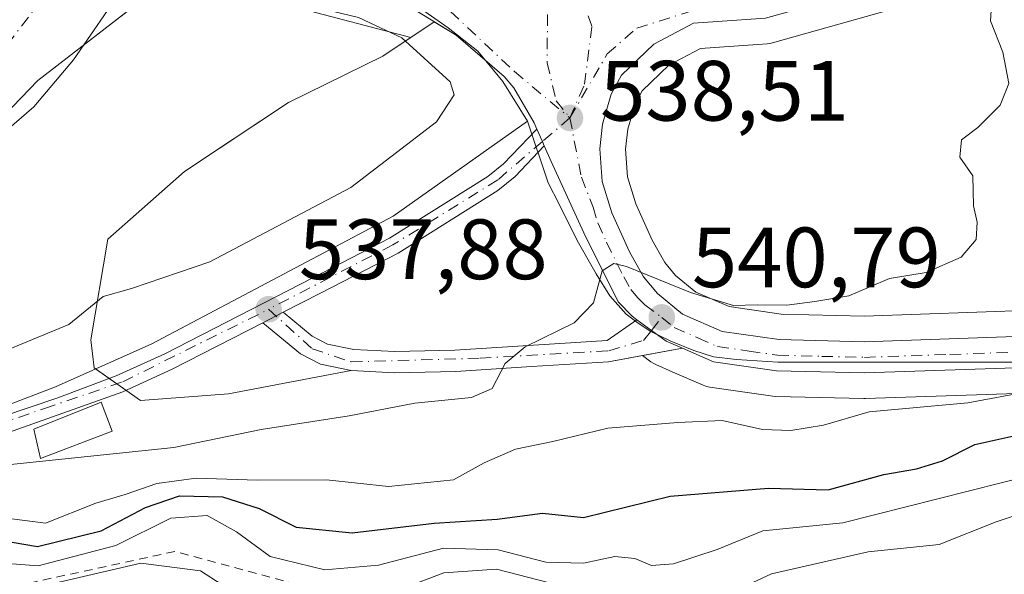
# Model space of a CAD drawing. Units: metres. Extents: x 648433 to 651896, y 4727712 to 4730100.
# Drawn here: x 649625 to 649740, y 4728712 to 4728777 of the extents above; entities that cross this region are included whole.
import ezdxf

# ---------------------------------------------------------------- set-up
doc = ezdxf.new("R2010")
doc.units = ezdxf.units.M
doc.header["$MEASUREMENT"] = 0
doc.linetypes.add('DGN Style 2', pattern=[1.6480167562047852, 0.988810053722871, -0.6592067024819142])
doc.linetypes.add('DGN Style 4', pattern=[2.6384748266838614, 1.318413404963828, -0.6592067024819142, 0.001648016756204785, -0.6592067024819142])
for name, color, linetype, lineweight in [('Arbolado forestal CxS', 92, 'Continuous', 0), ('Carretera de calzada única Cxs', 7, 'Continuous', 13), ('Carretera de calzada única eje', 7, 'DGN Style 4', 0), ('Corriente natural Cxs', 4, 'Continuous', 13), ('Corriente natural eje', 4, 'DGN Style 4', 0), ('Curva de nivel maestra', 30, 'Continuous', 30), ('Curva de nivel normal', 30, 'Continuous', 0), ('Edificación ligera Cxs', 1, 'Continuous', 0), ('Entidad de ámbito territorial', 7, 'Continuous', 0), ('Entidad de ámbito territorial CxS', 92, 'Continuous', 0), ('Escarpado lineal', 30, 'DGN Style 2', 0), ('Espacio natural protegido', 121, 'Continuous', 13), ('Espacio natural protegido CxS', 121, 'Continuous', 0), ('Núcleo urbano CxS', 7, 'Continuous', 0), ('Pista pavimentada Cxs', 135, 'Continuous', 0), ('Pista pavimentada eje', 135, 'DGN Style 4', 0), ('Punto de cota en terreno', 7, 'Continuous', 0), ('Rótulo de punto de cota en terreno', 7, 'Continuous', 0), ('Suelo desnudo CxS', 253, 'Continuous', 0), ('Área de descanso CxS', 135, 'Continuous', 0)]:
    doc.layers.add(name, color=color, linetype=linetype, lineweight=lineweight)
doc.styles.add('Style-Arial', font='txt')

# ---------------------------------------------------------------- blocks, each defined once
blk = doc.blocks.new('5PATER')
at = {"layer": 'Punto de cota en terreno', "linetype": 'Continuous', "lineweight": 0}
h = blk.add_hatch(color=51, dxfattribs=at)
edge = h.paths.add_edge_path()
edge.add_ellipse((0, 0), major_axis=(-0.1095731443231308, -0.1110710700762829), ratio=0.9994222409660322, start_angle=0, end_angle=360)

msp = doc.modelspace()

# ---------------------------------------------------------------- linework, layer by layer
at = {"layer": 'Arbolado forestal CxS', "color": 92, "linetype": 'Continuous', "lineweight": 0}
for points in [[(649641.5853000004, 4728781.3519, 529.8815999999933), (649626.6700999998, 4728769.780099999, 529.8122000000003), (649617.7301000003, 4728760.550100001, 529.7102000000014), (649610.9101, 4728756.0001, 529.436400000006), (649606.3000999996, 4728754.110099999, 529.3715999999986), (649598.0000999998, 4728751.9001, 529.5190000000002), (649587.8201000001, 4728750.380100001, 529.2621999999974), (649575.7500999998, 4728746.3101, 529.2375999999931), (649568.7401000002, 4728744.075099999, 529.4018999999971), (649564.1651, 4728743.505100001, 529.4689000000071), (649559.3619999997, 4728742.218, 529.5198999999993), (649545.8800999997, 4728741.200099999, 529.2780000000057), (649536.3400999998, 4728738.530099999, 529.5564000000013), (649524.8931, 4728736.146400001, 530.3738000000012), (649523.4700999996, 4728735.850099999, 530.6514000000025), (649518.6501000002, 4728735.3101, 531.3138000000035), (649509.3779999996, 4728735.8452, 530.337400000004), (649504.4401000004, 4728736.130100001, 529.8968000000023), (649499.5900999998, 4728736.9001, 529.1802000000025), (649496.0323000001, 4728737.901500001, 529.0265000000073), (649479.0745000001, 4728737.274300001, 529.429999999993), (649471.4544000003, 4728737.274300001, 529.501900000003), (649464.2577999998, 4728737.0626, 529.6744999999937), (649453.0394000001, 4728735.7926, 529.7712000000029)], [(649617.7301000003, 4728760.550100001, 529.7102000000014), (649626.6700999998, 4728769.780099999, 529.8122000000003), (649641.5853000004, 4728781.3519, 529.8815999999933)], [(649656.9681000002, 4728778.357100001, 534.9688000000025), (649670.3749000002, 4728774.8486, 535.4174000000058), (649667.0768999998, 4728772.6522, 534.3543000000063), (649656.0253999997, 4728767.203000001, 533.7936999999947), (649646.4219000004, 4728760.8354, 533.8147000000026), (649643.8546000002, 4728759.133199999, 533.7446000000054), (649634.8586999997, 4728751.195699999, 533.5344000000041), (649632.8743000004, 4728739.421700001, 535.4728000000032), (649633.2712000003, 4728736.114399999, 536.6582999999955), (649638.6952000001, 4728732.277899999, 538.0795999999973), (649649.0140000005, 4728733.071699999, 538.0492999999988), (649663.3901000004, 4728735.8201, 538.6165000000037), (649668.4600999998, 4728735.550100001, 538.857799999998), (649675.6401000004, 4728735.710100001, 539.1232000000019), (649684.5301000001, 4728736.270099999, 539.7666999999929), (649693.5401, 4728736.840100001, 540.4504000000015), (649697.5099, 4728737.564400001, 540.6551999999938), (649698.4952999996, 4728736.8413, 540.8270000000048), (649698.7701000003, 4728736.6621, 540.8730999999971), (649699.0729, 4728736.509299999, 540.9161000000023), (649701.0015000004, 4728735.6699, 541.1699999999983), (649704.6201, 4728734.090500001, 541.5586000000039), (649704.9974999997, 4728733.9551, 541.5840999999928), (649705.3897000002, 4728733.871099999, 541.6003999999957), (649712.7697000002, 4728732.801100001, 542.1790000000037), (649713.1275000004, 4728732.7709, 542.1785999999993), (649723.4474999999, 4728732.5209, 542.6437000000005), (649723.5201000003, 4728732.520099999, 542.648199999996), (649723.6233000001, 4728732.5219, 542.6540999999997), (649743.7005000003, 4728733.213099999, 544.6088000000018)], [(649656.9681000002, 4728778.357100001, 534.9688000000025), (649670.3749000002, 4728774.8486, 535.4174000000058), (649667.0768999998, 4728772.6522, 534.3543000000063), (649656.0253999997, 4728767.203000001, 533.7936999999947), (649646.4219000004, 4728760.8354, 533.8147000000026), (649643.8546000002, 4728759.133199999, 533.7446000000054), (649634.8586999997, 4728751.195699999, 533.5344000000041), (649632.8743000004, 4728739.421700001, 535.4728000000032), (649633.2712000003, 4728736.114399999, 536.6582999999955), (649638.6952000001, 4728732.277899999, 538.0795999999973), (649649.0140000005, 4728733.071699999, 538.0492999999988), (649663.3901000004, 4728735.8201, 538.6165000000037), (649668.4600999998, 4728735.550100001, 538.857799999998), (649675.6401000004, 4728735.710100001, 539.1232000000019), (649684.5301000001, 4728736.270099999, 539.7666999999929), (649693.5401, 4728736.840100001, 540.4504000000015), (649697.5099, 4728737.564400001, 540.6551999999938), (649698.4952999996, 4728736.8413, 540.8270000000048), (649698.7701000003, 4728736.6621, 540.8730999999971), (649699.0729, 4728736.509299999, 540.9161000000023), (649701.0015000004, 4728735.6699, 541.1699999999983), (649704.6201, 4728734.090500001, 541.5586000000039), (649704.9974999997, 4728733.9551, 541.5840999999928), (649705.3897000002, 4728733.871099999, 541.6003999999957), (649712.7697000002, 4728732.801100001, 542.1790000000037), (649713.1275000004, 4728732.7709, 542.1785999999993), (649723.4474999999, 4728732.5209, 542.6437000000005), (649723.5201000003, 4728732.520099999, 542.648199999996), (649723.6233000001, 4728732.5219, 542.6540999999997), (649743.7005000003, 4728733.213099999, 544.6088000000018)], [(649743.2795000002, 4728742.867500001, 542.4970999999932), (649723.4848999997, 4728742.191299999, 539.8708999999944), (649713.7625000002, 4728742.424900001, 539.8034999999945), (649707.6601, 4728743.311100001, 539.5758999999962), (649703.7801000001, 4728745.003900001, 539.2679000000062), (649701.3967000004, 4728746.9561, 538.9208999999975), (649700.1331000002, 4728748.4849, 538.8757000000041), (649698.6662999997, 4728751.091700001, 538.6913000000059), (649696.7232999997, 4728755.3419, 538.3941000000051), (649695.7669000003, 4728758.512700001, 538.2884000000049), (649695.5226999996, 4728761.746300001, 538.193499999994), (649695.7833000004, 4728764.0843, 538.0868000000046), (649696.6454999996, 4728767.076300001, 537.9429999999993), (649697.4603000004, 4728768.6033, 537.9002000000038), (649700.6074999999, 4728771.6095, 537.7848999999987), (649704.3271000005, 4728773.5613, 537.9312999999966), (649712.1294999998, 4728774.1075, 538.3260000000009), (649712.4411000004, 4728774.1457, 538.3372999999992), (649712.7339000005, 4728774.2127, 538.3485999999976), (649728.7339000005, 4728778.7227, 539.0648999999976)], [(649728.7339000005, 4728778.7227, 539.0648999999976), (649712.7339000005, 4728774.2127, 538.3485999999976), (649712.4411000004, 4728774.1457, 538.3372999999992), (649712.1294999998, 4728774.1075, 538.3260000000009), (649704.3271000005, 4728773.5613, 537.9312999999966), (649700.6074999999, 4728771.6095, 537.7848999999987), (649697.4603000004, 4728768.6033, 537.9002000000038), (649696.6454999996, 4728767.076300001, 537.9429999999993), (649695.7833000004, 4728764.0843, 538.0868000000046), (649695.5226999996, 4728761.746300001, 538.193499999994), (649695.7669000003, 4728758.512700001, 538.2884000000049), (649696.7232999997, 4728755.3419, 538.3941000000051), (649698.6662999997, 4728751.091700001, 538.6913000000059), (649700.1331000002, 4728748.4849, 538.8757000000041), (649701.3967000004, 4728746.9561, 538.9208999999975), (649703.7801000001, 4728745.003900001, 539.2679000000062), (649707.6601, 4728743.311100001, 539.5758999999962), (649713.7625000002, 4728742.424900001, 539.8034999999945), (649723.4848999997, 4728742.191299999, 539.8708999999944), (649743.2795000002, 4728742.867500001, 542.4970999999932)]]:
    msp.add_polyline3d(points, dxfattribs=at)
at = {"layer": 'Carretera de calzada única Cxs', "color": 7, "linetype": 'Continuous', "lineweight": 13, "extrusion": (-0.9123002596929232, -0.4088460797685577, 0.02351848681585001), "elevation": -2526031.888375766, "flags": 128}
msp.add_lwpolyline([(-4049551.604398104, 59964.7582872542), (-4049550.003494522, 59964.61364724709), (-4049549.437659725, 59964.47370854035)], dxfattribs=at)
at = {"layer": 'Carretera de calzada única Cxs', "color": 7, "linetype": 'Continuous', "lineweight": 13, "extrusion": (0.3635424044803087, 0.8047830909330891, 0.4692132742078586), "elevation": 4042058.060397918, "flags": 128}
msp.add_lwpolyline([(1354607.162914025, -2147070.331406328), (1354603.026090443, -2147068.467599078), (1354600.921415084, -2147068.529427789)], dxfattribs=at)
at = {"layer": 'Carretera de calzada única Cxs', "color": 7, "linetype": 'Continuous', "lineweight": 13}
for points in [[(649746.7701000003, 4728789.550100001, 540.1603999999934), (649727.9200999998, 4728781.610099999, 539.6527999999962), (649711.9200999998, 4728777.100099999, 538.9484999999986), (649703.4901000002, 4728776.5101, 538.6016999999993), (649698.8400999998, 4728774.0701, 538.5918999999994), (649695.0401, 4728770.440099999, 538.5106999999989), (649693.8501000004, 4728768.210100001, 538.5654999999971), (649692.8300999999, 4728764.670100001, 538.5703000000067), (649692.5100999996, 4728761.800100001, 538.6633000000002), (649692.8000999996, 4728757.960100001, 539.0274999999965), (649693.9101, 4728754.280099999, 539.436799999996), (649695.9901000002, 4728749.7301, 540.0034000000014), (649697.6501000002, 4728746.780099999, 540.0973999999987), (649699.2701000003, 4728744.8201, 540.4354000000021), (649702.2001, 4728742.420100001, 540.8086999999941), (649706.8300999999, 4728740.4001, 542.3497000000061), (649713.5100999996, 4728739.4301, 545.4208999999975), (649723.5000999998, 4728739.190099999, 544.3317999999999), (649743.4101, 4728739.870100001, 548.5688999999984)], [(649885.0701000001, 4728785.0101, 556.555600000007), (649882.2100999998, 4728780.470100001, 557.2847999999941), (649878.9001000002, 4728776.600099999, 557.8730999999971), (649873.2901, 4728771.800100001, 557.4924000000028), (649868.9801000003, 4728769.1601, 556.9766999999993), (649864.5000999998, 4728767.1501, 555.668399999995), (649851.9301000005, 4728762.590100001, 554.2488000000012), (649820.4600999998, 4728751.2301, 553.7670000000071), (649799.1001000004, 4728744.0801, 551.0825999999943), (649787.2401000002, 4728740.4901, 552.9732999999978), (649778.7701000003, 4728738.8301, 555.132500000007), (649768.6401000004, 4728737.530099999, 548.7400000000052), (649743.5701000001, 4728736.210100001, 549.7311000000045), (649723.5201000003, 4728735.520099999, 547.1888000000035), (649713.2001, 4728735.770099999, 548.9045999999944), (649705.8201000001, 4728736.840100001, 544.9146000000037), (649702.2001, 4728738.420100001, 543.5448000000034)], [(649685.1305000001, 4728764.110200001, 539.7244999999966), (649684.8101000005, 4728764.8301, 539.7682999999961), (649682.4401000004, 4728768.940099999, 539.5029000000068), (649681.3000999996, 4728770.280099999, 539.1437000000005), (649675.6801000005, 4728775.100099999, 536.7973999999958), (649670.6401000004, 4728778.210100001, 536.9802999999956), (649664.4600999998, 4728780.870100001, 538.2762999999978)], [(649743.5701000001, 4728736.210100001, 549.7311000000045), (649723.5201000003, 4728735.520099999, 547.1888000000035), (649713.2001, 4728735.770099999, 548.9045999999944), (649705.8201000001, 4728736.840100001, 544.9146000000037), (649702.2001, 4728738.420100001, 543.5448000000034), (649700.2701000003, 4728739.2601, 543.5994000000064), (649696.8601000002, 4728741.7601, 541.9535000000033), (649696.2901, 4728742.1801, 541.880799999999), (649694.6601, 4728743.860099999, 542.1892999999982), (649690.6300999997, 4728751.960100001, 539.4744999999966), (649686.8101000005, 4728760.3201, 538.9799999999959), (649686.0105, 4728762.1303, 539.4400000000023), (649685.7821000004, 4728762.6479, 539.579899999997), (649685.1304000001, 4728764.110200001, 539.7244999999966), (649684.8101000005, 4728764.8301, 539.7682999999961), (649682.4401000004, 4728768.940099999, 539.5029000000068), (649681.3000999996, 4728770.280099999, 539.1437000000005), (649675.6801000005, 4728775.100099999, 536.7973999999958), (649670.6401000004, 4728778.210100001, 536.9802999999956)], [(649711.9200999998, 4728777.100099999, 538.9484999999986), (649703.4901000002, 4728776.5101, 538.6016999999993), (649698.8400999998, 4728774.0701, 538.5918999999994), (649695.0401, 4728770.440099999, 538.5106999999989), (649693.8501000004, 4728768.210100001, 538.5654999999971), (649692.8300999999, 4728764.670100001, 538.5703000000067), (649692.5100999996, 4728761.800100001, 538.6633000000002), (649692.8000999996, 4728757.960100001, 539.0274999999965), (649693.9101, 4728754.280099999, 539.436799999996), (649695.9901000002, 4728749.7301, 540.0034000000014), (649697.6501000002, 4728746.780099999, 540.0973999999987), (649699.2701000003, 4728744.8201, 540.4354000000021), (649702.2001, 4728742.420100001, 540.8086999999941), (649706.8300999999, 4728740.4001, 542.3497000000061), (649713.5100999996, 4728739.4301, 545.4208999999975), (649723.5000999998, 4728739.190099999, 544.3317999999999), (649743.4101, 4728739.870100001, 548.5688999999984)], [(649696.8601000002, 4728741.7601, 541.9535000000033), (649696.2901, 4728742.1801, 541.880799999999), (649694.6601, 4728743.860099999, 542.1892999999982), (649690.6300999997, 4728751.960100001, 539.4744999999966), (649686.8101000005, 4728760.3201, 538.9799999999959), (649686.0105, 4728762.130200001, 539.4400000000023)]]:
    msp.add_polyline3d(points, dxfattribs=at)
at = {"layer": 'Carretera de calzada única eje', "color": 7, "linetype": 'DGN Style 4', "lineweight": 0}
for points in [[(649689.0100999996, 4728765.4101, 538.380799999999), (649693.3800999997, 4728772.9101, 538.0758999999962), (649696.8501000004, 4728775.9301, 538.0460000000021), (649704.1101000002, 4728778.2301, 538.2483000000066), (649710.4901000002, 4728779.140100001, 538.6468000000023), (649725.6101000002, 4728783.270099999, 539.2624000000069), (649727.8101000005, 4728784.5101, 539.3540000000066), (649737.7801000001, 4728790.140100001, 539.5611000000063)], [(649666.3701, 4728784.4901, 536.9504000000015), (649671.8400999998, 4728780.3101, 536.5877999999939), (649675.0201000003, 4728777.890100001, 536.7149999999965), (649682.5100999996, 4728770.850099999, 538.4667000000045), (649689.0100999996, 4728765.4101, 538.380799999999)], [(649688.1801000005, 4728782.8301, 537.1609000000026), (649687.2200999996, 4728779.170100001, 537.312300000005), (649686.3901000004, 4728777.540100001, 537.372000000003), (649686.3400999998, 4728771.870100001, 537.869200000001), (649687.4101, 4728767.4301, 538.2418999999937), (649689.0100999996, 4728765.4101, 538.380799999999)], [(649689.0100999996, 4728765.4101, 538.380799999999), (649690.7301000003, 4728769.360099999, 538.157600000006), (649691.5800999999, 4728776.1501, 537.7495999999956), (649690.4901000002, 4728779.2501, 537.4805999999953), (649690.0301000001, 4728780.540100001, 537.3708999999944), (649688.1801000005, 4728782.8301, 537.1609000000026)], [(649689.0100999996, 4728765.4101, 538.380799999999), (649690.3501000004, 4728758.460100001, 538.8488999999972), (649691.7200999996, 4728754.960100001, 539.1533999999956), (649692.2701000003, 4728753.120100001, 539.3396999999968), (649693.3101000005, 4728750.840100001, 539.985400000005), (649695.3201000001, 4728746.790100001, 540.801099999997), (649696.1501000002, 4728745.3201, 540.9112000000023), (649696.9700999996, 4728744.340100001, 540.7090000000027), (649697.7801000001, 4728743.5001, 540.5350000000036), (649699.7701000003, 4728742.040100001, 541.1392999999953)], [(649699.7701000003, 4728742.040100001, 541.1392999999953), (649701.2301000003, 4728740.840100001, 542.0420000000013), (649704.0100999996, 4728739.630100001, 542.6444000000047), (649706.3201000001, 4728738.620100001, 543.1116000000038), (649710.0100999996, 4728738.0801, 544.2446000000054), (649713.3501000004, 4728737.600099999, 545.0754000000015), (649718.5100999996, 4728737.470100001, 544.5553000000073), (649723.5100999996, 4728737.350099999, 543.899900000004), (649733.5301000001, 4728737.700099999, 546.1916999999958), (649743.4901000002, 4728738.040100001, 547.6536999999954)]]:
    msp.add_polyline3d(points, dxfattribs=at)
at = {"layer": 'Corriente natural Cxs', "color": 4, "linetype": 'Continuous', "lineweight": 13}
msp.add_polyline3d([(649644.1993000006, 4728783.379899999, 530.2284999999974), (649626.6700999998, 4728769.780099999, 529.8122000000003), (649617.7301000003, 4728760.550100001, 529.7102000000014), (649610.9101, 4728756.0001, 529.436400000006), (649606.3000999996, 4728754.110099999, 529.3715999999986), (649598.0000999998, 4728751.9001, 529.5190000000002), (649587.8201000001, 4728750.380100001, 529.2621999999974), (649575.7500999998, 4728746.3101, 529.2375999999931), (649568.7401000002, 4728744.075099999, 529.4018999999971), (649568.7500999998, 4728745.5101, 529.2011000000057), (649568.8400999998, 4728757.7404, 529.8368000000046), (649568.8501000004, 4728757.7401, 529.8378999999986), (649571.2801000001, 4728757.520099999, 530.0817999999999), (649574.4801000003, 4728758.030099999, 530.3708999999944), (649589.1101000002, 4728762.700099999, 530.6760000000068), (649597.3501000004, 4728763.7401, 530.8159000000014), (649604.0601000005, 4728765.530099999, 530.7887000000047), (649606.8000999996, 4728766.6501, 530.7486000000063), (649611.5000999998, 4728769.780099999, 530.6965000000055), (649619.0301000001, 4728777.550100001, 530.8200999999972), (649626.3766999999, 4728787.117500001, 532.1981999999989), (649638.0687999995, 4728784.6655, 529.814400000003)], close=True, dxfattribs=at)
msp.add_polyline3d([(649644.1993000006, 4728783.379899999, 530.2284999999974), (649626.6700999998, 4728769.780099999, 529.8122000000003), (649617.7301000003, 4728760.550100001, 529.7102000000014), (649610.9101, 4728756.0001, 529.436400000006), (649606.3000999996, 4728754.110099999, 529.3715999999986), (649598.0000999998, 4728751.9001, 529.5190000000002), (649587.8201000001, 4728750.380100001, 529.2621999999974), (649575.7500999998, 4728746.3101, 529.2375999999931), (649568.7401000002, 4728744.075099999, 529.4018999999971)], dxfattribs=at)
at = {"layer": 'Corriente natural eje', "color": 4, "linetype": 'DGN Style 4', "lineweight": 0}
msp.add_polyline3d([(649632.2391999997, 4728785.8881, 530.1828999999998), (649622.8501000004, 4728773.670100001, 529.898199999996), (649614.6201, 4728765.170100001, 529.8359000000055), (649608.8601000002, 4728761.3301, 529.6037000000069), (649605.1801000005, 4728759.8201, 529.6257999999943), (649597.6801000005, 4728757.8201, 529.3375999999989), (649588.4700999996, 4728756.550100001, 529.3332999999984), (649575.1201, 4728752.170100001, 529.2372999999934), (649568.7962999997, 4728751.7937, 529.0384999999952)], dxfattribs=at)
at = {"layer": 'Curva de nivel maestra', "color": 30, "linetype": 'Continuous', "lineweight": 30, "elevation": 550, "flags": 128}
msp.add_lwpolyline([(649619.29, 4728716.420100001), (649626.6200000001, 4728715.190099999), (649634.1100000005, 4728717.0101), (649639.2800000003, 4728719.7501), (649643.2800000003, 4728721.130100001), (649648.3300000001, 4728721.0001), (649652.6200000001, 4728719.630100001), (649656.9500000002, 4728717.450099999), (649663.4900000002, 4728716.780099999), (649673.0999999996, 4728717.920100001), (649680.4900000002, 4728718.390100001), (649685.7999999998, 4728719.090100001), (649690.6200000001, 4728718.5701), (649700.7599999999, 4728721.0701), (649712.2800000003, 4728722.040100001), (649719.2800000003, 4728721.8201), (649725.79, 4728723.640100001), (649729.5999999996, 4728724.280099999), (649732.6600000003, 4728725.220100001), (649736.4400000004, 4728727.140100001), (649741.0199999996, 4728728.1501)], dxfattribs=at)
at = {"layer": 'Curva de nivel normal', "color": 30, "linetype": 'Continuous', "lineweight": 0, "flags": 128}
for points, elevation in [([(649569.0444999998, 4728740.7391), (649575.2800000003, 4728739.4001), (649578.9400000004, 4728738.530099999), (649582.6100000005, 4728737.140100001), (649586.6100000005, 4728736.700099999), (649591.6100000005, 4728736.8101), (649600.9199999999, 4728736.2401), (649611.0199999996, 4728737.0601), (649616.2800000003, 4728737.8101), (649623.1200000001, 4728738.2301), (649630.29, 4728741.210100001), (649634.3499999996, 4728744.4801), (649637.6500000004, 4728745.440099999), (649646.8200000003, 4728748.550100001), (649663.3499999996, 4728757.2601), (649673.3899999997, 4728764.940099999), (649675.4400000004, 4728768.130100001), (649674.9900000002, 4728769.6601), (649669.3099999997, 4728774.780099999), (649664.2599999999, 4728777.170100001), (649658.2300000006, 4728778.620100001), (649653.4100000003, 4728781.200099999), (649652.8699000003, 4728783.920700001)], 535), ([(649738.4600000001, 4728779.210100001), (649738.29, 4728776.800100001), (649739.7400000002, 4728773.130100001), (649740.4500000002, 4728769.460100001), (649739.4199999999, 4728766.920100001), (649736.8200000003, 4728764.280099999), (649734.8799999999, 4728762.840100001), (649734.6799999997, 4728760.8301), (649736.2300000006, 4728758.630100001), (649736.3099999997, 4728755.120100001), (649736.7300000006, 4728753.200099999), (649736.6100000005, 4728751.170100001), (649734.8399999999, 4728749.090100001), (649730.75, 4728747.300100001), (649726.4400000004, 4728746.600099999), (649721.7000000002, 4728744.5601), (649717.7000000002, 4728743.9001), (649714.4400000004, 4728743.460100001), (649710.9500000002, 4728743.520099999), (649708.1699999999, 4728743.440099999), (649703.1200000001, 4728744.960100001), (649695.6500000004, 4728748.0001), (649694.1600000003, 4728748.360099999), (649692.7800000003, 4728747.4801), (649691.79, 4728743.7501), (649689.5, 4728741.390100001), (649683.7800000003, 4728738.5801), (649681.4400000004, 4728736.630100001), (649679.9100000003, 4728733.710100001), (649677.4900000002, 4728732.640100001), (649670.8399999999, 4728731.9801), (649663.1600000003, 4728730.5101), (649652.8499999996, 4728728.9101), (649642.6200000001, 4728726.790100001), (649632.5099999999, 4728725.7401), (649623.1100000005, 4728724.7401)], 540), ([(649623.6200000001, 4728718.4301), (649627.5800000001, 4728717.9101), (649633.4800000006, 4728720.280099999), (649636.9199999999, 4728721.2601), (649640.6200000001, 4728722.5701), (649645.2199999997, 4728723.200099999), (649652.4000000004, 4728722.960100001), (649660.4900000002, 4728723.0001), (649667.75, 4728722.200099999), (649675.3899999997, 4728722.9901), (649678.9500000002, 4728724.9801), (649682.6299999999, 4728726.600099999), (649687.0199999996, 4728727.4801), (649693.4400000004, 4728729.040100001), (649701.6600000003, 4728729.7301), (649706.8600000005, 4728729.950099999), (649711.5700000003, 4728728.890100001), (649714.8799999999, 4728728.770099999), (649718.7199999997, 4728729.420100001), (649724.0700000003, 4728730.960100001), (649735.6399999997, 4728732.040100001), (649749.9100000003, 4728734.6601)], 545), ([(649606.6900000004, 4728709.1801), (649613.9400000004, 4728712.790100001), (649618.5199999996, 4728713.530099999), (649626.7100000001, 4728712.9101), (649635.8099999997, 4728715.300100001), (649642.25, 4728718.5101), (649646.5099999999, 4728718.8101), (649649.9600000001, 4728716.9001), (649653.9100000003, 4728714.020099999), (649660.2999999998, 4728712.450099999), (649666.5999999996, 4728713.0101), (649674.2000000002, 4728714.9801), (649680.5999999996, 4728714.8101), (649686.1900000004, 4728713.340100001), (649690.5999999996, 4728713.220100001), (649694.29, 4728714.0001), (649696.6200000001, 4728713.780099999), (649698.5800000001, 4728712.940099999), (649701.1299999999, 4728713.1501), (649706.25, 4728714.8201), (649711.6200000001, 4728717.0101), (649720.9699999997, 4728717.940099999), (649743.2400000002, 4728723.600099999)], 555), ([(649702.2199999997, 4728707.1501), (649712.6200000001, 4728711.9801), (649723.9500000002, 4728714.5601), (649732.29, 4728715.4101), (649738.9500000002, 4728718.090100001), (649746.9699999997, 4728720.770099999)], 560), ([(649627.4900000002, 4728710.620100001), (649638.7599999999, 4728713.2501), (649645.7400000002, 4728712.340100001), (649648.29, 4728710.710100001)], 560), ([(649666.75, 4728709.2301), (649674.2599999999, 4728712.110099999), (649680.4199999999, 4728712.530099999), (649686.6200000001, 4728710.9301)], 560)]:
    msp.add_lwpolyline(points, dxfattribs=dict(at, elevation=elevation))
at = {"layer": 'Edificación ligera Cxs', "color": 1, "linetype": 'Continuous', "lineweight": 0}
msp.add_polyline3d([(649635.3701, 4728728.720100001, 547.6175999999978), (649626.9901000002, 4728725.5001, 551.3071000000054), (649626.1901000004, 4728728.920100001, 548.4027999999962), (649634.0800999999, 4728732.100099999, 545.2283000000025), (649635.3701, 4728728.720100001, 547.6175999999978)], dxfattribs=at)
msp.add_3dface([(649635.3701, 4728728.720100001, 551.3071000000054), (649626.9901000002, 4728725.5001, 551.3071000000054), (649626.1901000004, 4728728.920100001, 551.3071000000054), (649634.0800999999, 4728732.100099999, 551.3071000000054)], dxfattribs=at)
at = {"layer": 'Entidad de ámbito territorial', "color": 7, "linetype": 'Continuous', "lineweight": 0, "flags": 128}
msp.add_lwpolyline([(649695.9270000019, 4728905.081000002), (649684.9580000004, 4728879.399999999), (649675.9690000016, 4728857.685000002), (649663.7170000008, 4728833.005), (649653.0970000013, 4728809.743), (649644.7980000009, 4728793.628000002), (649634.8420000006, 4728777.999000001), (649630.8540000005, 4728772.230000001), (649626.2260000012, 4728766.708000002), (649622.4580000003, 4728763.483000001)], dxfattribs=at)
at = {"layer": 'Entidad de ámbito territorial CxS', "color": 92, "linetype": 'Continuous', "lineweight": 0, "flags": 128}
msp.add_lwpolyline([(649622.4579999998, 4728763.483), (649626.2260000008, 4728766.708000001), (649630.8539999999, 4728772.23), (649634.842, 4728777.999), (649644.7980000003, 4728793.628000001), (649653.0970000008, 4728809.743000001), (649663.7170000002, 4728833.005), (649675.9689999988, 4728857.685000001), (649684.958, 4728879.399999999), (649695.9269999991, 4728905.081000002)], dxfattribs=at)
at = {"layer": 'Escarpado lineal', "color": 30, "linetype": 'DGN Style 2', "lineweight": 0}
msp.add_polyline3d([(649839.4192000005, 4728696.242900001, 583.3175999999949), (649802.9079, 4728704.501800001, 585.7497000000003), (649777.6743999999, 4728702.7338, 586.2388999999966), (649741.2850000003, 4728699.7378, 580.1837999999989), (649712.3059, 4728691.489499999, 581.1555999999982), (649702.5652999999, 4728688.017200001, 579.3407000000007), (649689.3645000001, 4728698.557600001, 569.2333000000071), (649675.4744999995, 4728706.149700001, 564.8462000000001), (649657.0499999998, 4728710.730599999, 556.3821999999927), (649642.7340000002, 4728714.594599999, 557.8200999999972), (649602.4902999997, 4728705.894500001, 554.1766000000061)], dxfattribs=at)
at = {"layer": 'Espacio natural protegido', "color": 121, "linetype": 'Continuous', "lineweight": 13, "flags": 128}
for points in [[(649684.0245000015, 4728765.024800001), (649681.1704999999, 4728769.689700001), (649678.2136000022, 4728773.236699999), (649674.7407000012, 4728775.962700001), (649670.4437000017, 4728778.997599999), (649670.2348999999, 4728788.4845), (649675.678200002, 4728801.6424), (649689.1468000006, 4728830.404000001), (649690.0464000019, 4728832.476600002), (649705.2529999998, 4728867.511200001), (649712.3289000002, 4728883.813200002), (649732.7008000005, 4728928.6726)], [(649622.7438000016, 4728731.592499998), (649628.742800002, 4728733.8794), (649640.0459000004, 4728738.927300001), (649668.2953000015, 4728753.898), (649684.0245000015, 4728765.024800001)], [(649622.7438000016, 4728731.592499998), (649628.742800002, 4728733.8794), (649640.0459000004, 4728738.927300001), (649668.2953000015, 4728753.898), (649684.0245000015, 4728765.024800001)], [(649684.0245000015, 4728765.024800001), (649686.4734000015, 4728757.789000003), (649687.7573999997, 4728755.316000001), (649689.8593000016, 4728751.0291), (649692.0832000021, 4728747.1251), (649693.7081000021, 4728744.5471), (649695.6171000024, 4728742.4292), (649697.0051000004, 4728741.358200002), (649698.5071, 4728740.390200002), (649700.8500000001, 4728739.258199999), (649703.5360000017, 4728738.157200002), (649705.8350000007, 4728737.4312), (649708.5090000012, 4728737.092200001), (649713.3640000002, 4728736.801100003), (649727.7090000015, 4728736.792700003), (649768.4821000008, 4728736.7689)]]:
    msp.add_lwpolyline(points, dxfattribs=at)
at = {"layer": 'Espacio natural protegido CxS', "color": 121, "linetype": 'Continuous', "lineweight": 0, "flags": 128}
for points in [[(649732.7008, 4728928.672599999), (649712.3288999996, 4728883.813200001), (649705.2529999992, 4728867.5112), (649690.0464000013, 4728832.476600001), (649689.1468, 4728830.404), (649675.6781999992, 4728801.642399999), (649670.2348999993, 4728788.484499999), (649670.4436999988, 4728778.9976), (649674.7407000007, 4728775.9627), (649678.2135999994, 4728773.2367), (649681.1704999993, 4728769.6897), (649684.024500001, 4728765.0248), (649668.295300001, 4728753.897999999), (649640.0458999998, 4728738.927300001), (649628.7427999993, 4728733.879399999), (649622.743800001, 4728731.592499999)], [(649622.743800001, 4728731.592499999), (649628.7427999993, 4728733.879399999), (649640.0458999998, 4728738.927300001), (649668.295300001, 4728753.897999999), (649684.024500001, 4728765.0248), (649686.4733999987, 4728757.789000002), (649687.7573999991, 4728755.315999999), (649689.859299999, 4728751.029100001), (649692.0831999994, 4728747.1251), (649693.7080999993, 4728744.547099999), (649695.6170999995, 4728742.429199999), (649697.0051, 4728741.358200002), (649698.5070999995, 4728740.390200002), (649700.8499999995, 4728739.258199999), (649703.5360000011, 4728738.1572), (649705.8350000001, 4728737.431199999), (649708.5090000008, 4728737.0922), (649713.3639999996, 4728736.801100002), (649727.7089999988, 4728736.792700001), (649768.4821000001, 4728736.768899999)]]:
    msp.add_lwpolyline(points, dxfattribs=at)
at = {"layer": 'Núcleo urbano CxS', "color": 7, "linetype": 'Continuous', "lineweight": 0}
for points in [[(649743.7005000003, 4728733.213099999, 544.6088000000018), (649723.6233000001, 4728732.5219, 542.6540999999997), (649723.5201000003, 4728732.520099999, 542.648199999996), (649723.4474999999, 4728732.5209, 542.6437000000005), (649713.1275000004, 4728732.7709, 542.1785999999993), (649712.7697000002, 4728732.801100001, 542.1790000000037), (649705.3897000002, 4728733.871099999, 541.6003999999957), (649704.9974999997, 4728733.9551, 541.5840999999928), (649704.6201, 4728734.090500001, 541.5586000000039), (649701.0015000004, 4728735.6699, 541.1699999999983), (649699.0729, 4728736.509299999, 540.9161000000023), (649698.7701000003, 4728736.6621, 540.8730999999971), (649698.4952999996, 4728736.8413, 540.8270000000048), (649697.5099, 4728737.564400001, 540.6551999999938), (649693.5401, 4728736.840100001, 540.4504000000015), (649684.5301000001, 4728736.270099999, 539.7666999999929), (649675.6401000004, 4728735.710100001, 539.1232000000019), (649668.4600999998, 4728735.550100001, 538.857799999998), (649663.3901000004, 4728735.8201, 538.6165000000037), (649649.0140000005, 4728733.071699999, 538.0492999999988), (649638.6952000001, 4728732.277899999, 538.0795999999973), (649633.2712000003, 4728736.114399999, 536.6582999999955), (649632.8743000004, 4728739.421700001, 535.4728000000032), (649634.8586999997, 4728751.195699999, 533.5344000000041), (649643.8546000002, 4728759.133199999, 533.7446000000054), (649646.4219000004, 4728760.8354, 533.8147000000026), (649656.0253999997, 4728767.203000001, 533.7936999999947), (649667.0768999998, 4728772.6522, 534.3543000000063), (649670.3749000002, 4728774.8486, 535.4174000000058), (649656.9681000002, 4728778.357100001, 534.9688000000025)], [(649656.9681000002, 4728778.357100001, 534.9688000000025), (649670.3749000002, 4728774.8486, 535.4174000000058), (649667.0768999998, 4728772.6522, 534.3543000000063), (649656.0253999997, 4728767.203000001, 533.7936999999947), (649646.4219000004, 4728760.8354, 533.8147000000026), (649643.8546000002, 4728759.133199999, 533.7446000000054), (649634.8586999997, 4728751.195699999, 533.5344000000041), (649632.8743000004, 4728739.421700001, 535.4728000000032), (649633.2712000003, 4728736.114399999, 536.6582999999955), (649638.6952000001, 4728732.277899999, 538.0795999999973), (649649.0140000005, 4728733.071699999, 538.0492999999988), (649663.3901000004, 4728735.8201, 538.6165000000037), (649668.4600999998, 4728735.550100001, 538.857799999998), (649675.6401000004, 4728735.710100001, 539.1232000000019), (649684.5301000001, 4728736.270099999, 539.7666999999929), (649693.5401, 4728736.840100001, 540.4504000000015), (649697.5099, 4728737.564400001, 540.6551999999938), (649698.4952999996, 4728736.8413, 540.8270000000048), (649698.7701000003, 4728736.6621, 540.8730999999971), (649699.0729, 4728736.509299999, 540.9161000000023), (649701.0015000004, 4728735.6699, 541.1699999999983), (649704.6201, 4728734.090500001, 541.5586000000039), (649704.9974999997, 4728733.9551, 541.5840999999928), (649705.3897000002, 4728733.871099999, 541.6003999999957), (649712.7697000002, 4728732.801100001, 542.1790000000037), (649713.1275000004, 4728732.7709, 542.1785999999993), (649723.4474999999, 4728732.5209, 542.6437000000005), (649723.5201000003, 4728732.520099999, 542.648199999996), (649723.6233000001, 4728732.5219, 542.6540999999997), (649743.7005000003, 4728733.213099999, 544.6088000000018)], [(649728.7339000005, 4728778.7227, 539.0648999999976), (649712.7339000005, 4728774.2127, 538.3485999999976), (649712.4411000004, 4728774.1457, 538.3372999999992), (649712.1294999998, 4728774.1075, 538.3260000000009), (649704.3271000005, 4728773.5613, 537.9312999999966), (649700.6074999999, 4728771.6095, 537.7848999999987), (649697.4603000004, 4728768.6033, 537.9002000000038), (649696.6454999996, 4728767.076300001, 537.9429999999993), (649695.7833000004, 4728764.0843, 538.0868000000046), (649695.5226999996, 4728761.746300001, 538.193499999994), (649695.7669000003, 4728758.512700001, 538.2884000000049), (649696.7232999997, 4728755.3419, 538.3941000000051), (649698.6662999997, 4728751.091700001, 538.6913000000059), (649700.1331000002, 4728748.4849, 538.8757000000041), (649701.3967000004, 4728746.9561, 538.9208999999975), (649703.7801000001, 4728745.003900001, 539.2679000000062), (649707.6601, 4728743.311100001, 539.5758999999962), (649713.7625000002, 4728742.424900001, 539.8034999999945), (649723.4848999997, 4728742.191299999, 539.8708999999944), (649743.2795000002, 4728742.867500001, 542.4970999999932)], [(649728.7339000005, 4728778.7227, 539.0648999999976), (649712.7339000005, 4728774.2127, 538.3485999999976), (649712.4411000004, 4728774.1457, 538.3372999999992), (649712.1294999998, 4728774.1075, 538.3260000000009), (649704.3271000005, 4728773.5613, 537.9312999999966), (649700.6074999999, 4728771.6095, 537.7848999999987), (649697.4603000004, 4728768.6033, 537.9002000000038), (649696.6454999996, 4728767.076300001, 537.9429999999993), (649695.7833000004, 4728764.0843, 538.0868000000046), (649695.5226999996, 4728761.746300001, 538.193499999994), (649695.7669000003, 4728758.512700001, 538.2884000000049), (649696.7232999997, 4728755.3419, 538.3941000000051), (649698.6662999997, 4728751.091700001, 538.6913000000059), (649700.1331000002, 4728748.4849, 538.8757000000041), (649701.3967000004, 4728746.9561, 538.9208999999975), (649703.7801000001, 4728745.003900001, 539.2679000000062), (649707.6601, 4728743.311100001, 539.5758999999962), (649713.7625000002, 4728742.424900001, 539.8034999999945), (649723.4848999997, 4728742.191299999, 539.8708999999944), (649743.2795000002, 4728742.867500001, 542.4970999999932)]]:
    msp.add_polyline3d(points, dxfattribs=at)
at = {"layer": 'Pista pavimentada Cxs', "color": 135, "linetype": 'Continuous', "lineweight": 0, "extrusion": (-0.9123002596929232, -0.4088460797685577, 0.02351848681585001), "elevation": -2526031.888375766, "flags": 128}
msp.add_lwpolyline([(-4049551.604398104, 59964.7582872542), (-4049550.003494522, 59964.61364724709), (-4049549.437659725, 59964.47370854035)], dxfattribs=at)
at = {"layer": 'Pista pavimentada Cxs', "color": 135, "linetype": 'Continuous', "lineweight": 0, "extrusion": (0.1902849035890007, 0.09711636163532086, 0.976913541603781), "elevation": 583384.0267847655, "flags": 128}
msp.add_lwpolyline([(3916567.929215815, -2665183.539525909), (3916567.929215815, -2665186.309202585)], dxfattribs=at)
msp.add_lwpolyline([(3916567.929215815, -2665183.539525909), (3916567.929215815, -2665186.309202585)], dxfattribs=at)
at = {"layer": 'Pista pavimentada Cxs', "color": 135, "linetype": 'Continuous', "lineweight": 0, "extrusion": (0.3635424044803087, 0.8047830909330891, 0.4692132742078586), "elevation": 4042058.060397918, "flags": 128}
msp.add_lwpolyline([(1354607.162914025, -2147070.331406328), (1354603.026090443, -2147068.467599078), (1354600.921415084, -2147068.529427789)], dxfattribs=at)
at = {"layer": 'Pista pavimentada Cxs', "color": 135, "linetype": 'Continuous', "lineweight": 0}
for points in [[(649572.0050999997, 4728731.950099999, 540.6055999999953), (649574.9700999996, 4728729.440099999, 541.2627999999969), (649580.1801000005, 4728726.960100001, 541.8212000000058), (649586.7600999996, 4728725.8301, 542.084400000007), (649597.8101000005, 4728725.850099999, 542.9899000000005), (649605.6700999998, 4728726.270099999, 544.5289000000049), (649615.3901000004, 4728728.370100001, 544.5391999999993), (649622.5301000001, 4728730.4301, 546.8338999999978), (649628.9001000002, 4728732.5601, 544.2085999999981), (649635.8701, 4728735.170100001, 545.3261999999959), (649641.5401, 4728737.7601, 542.2170000000042), (649658.9001000002, 4728746.670100001, 540.5678999999947), (649667.8901000004, 4728751.3101, 542.4441999999982), (649679.4001000002, 4728758.5601, 540.827900000004), (649681.2401000002, 4728760.040100001, 541.1579000000056), (649685.1305000001, 4728764.110200001, 539.7244999999966)], [(649622.5301000001, 4728730.4301, 546.8338999999978), (649628.9001000002, 4728732.5601, 544.2085999999981), (649635.8701, 4728735.170100001, 545.3261999999959), (649641.5401, 4728737.7601, 542.2170000000042), (649658.9001000002, 4728746.670100001, 540.5678999999947), (649667.8901000004, 4728751.3101, 542.4441999999982), (649679.4001000002, 4728758.5601, 540.827900000004), (649681.2401000002, 4728760.040100001, 541.1579000000056), (649685.1304000001, 4728764.110200001, 539.7244999999966), (649685.7821000004, 4728762.6479, 539.579899999997), (649686.0105, 4728762.1303, 539.4400000000023), (649682.6001000004, 4728758.5601, 540.2090000000027), (649680.5601000005, 4728756.920100001, 540.3503000000055), (649668.8901000004, 4728749.5701, 540.556899999996), (649659.8101000005, 4728744.880100001, 539.6187000000064), (649655.4301000005, 4728742.630100001, 538.5599999999977), (649653.0201000003, 4728741.4001, 539.1517000000022), (649642.4200999998, 4728735.960100001, 541.4116000000067), (649636.6300999997, 4728733.3301, 544.6157999999997), (649623.1300999997, 4728728.520099999, 549.3386000000028)], [(649686.0105, 4728762.130200001, 539.4400000000023), (649682.6001000004, 4728758.5601, 540.2090000000027), (649680.5601000005, 4728756.920100001, 540.3503000000055), (649668.8901000004, 4728749.5701, 540.556899999996), (649659.8101000005, 4728744.880100001, 539.6187000000064), (649655.4301000005, 4728742.630100001, 538.5599999999977)], [(649655.4301000005, 4728742.630100001, 538.5599999999977), (649658.8000999996, 4728739.850099999, 539.8604999999952), (649660.6300999997, 4728738.9101, 540.3842000000004), (649663.7001, 4728738.280099999, 541.521900000007), (649668.5000999998, 4728738.030099999, 545.0387000000047), (649675.5301000001, 4728738.1801, 545.8757999999943), (649693.3800999997, 4728739.3101, 546.0314000000071), (649696.8601000002, 4728741.7601, 541.9535000000033)], [(649653.0201000003, 4728741.4001, 539.1517000000022), (649642.4200999998, 4728735.960100001, 541.4116000000067), (649636.6300999997, 4728733.3301, 544.6157999999997), (649623.1300999997, 4728728.520099999, 549.3386000000028), (649615.8701, 4728726.4301, 545.7792999999947), (649605.9301000005, 4728724.290100001, 546.5988999999972), (649597.8800999997, 4728723.850099999, 543.1735000000045), (649586.6001000004, 4728723.8301, 541.299199999994), (649579.6801000005, 4728725.020099999, 541.7404999999999), (649577.5900999998, 4728725.7501, 541.4801000000007), (649573.8300999999, 4728727.780099999, 540.6610999999976), (649570.6851000005, 4728730.4301, 541.1922999999952)], [(649702.2001, 4728738.420100001, 543.5448000000034), (649693.5401, 4728736.840100001, 548.3295999999973), (649684.5301000001, 4728736.270099999, 546.5187000000005), (649675.6401000004, 4728735.710100001, 549.5651999999973), (649668.4600999998, 4728735.550100001, 549.0347000000038), (649663.3901000004, 4728735.8201, 544.8380999999936), (649659.8000999996, 4728736.550100001, 542.9967999999935), (649657.4301000005, 4728737.780099999, 541.2338000000018), (649653.0201000003, 4728741.4001, 539.1517000000022)]]:
    msp.add_polyline3d(points, dxfattribs=at)
msp.add_polyline3d([(649696.8601000002, 4728741.7601, 541.9535000000033), (649700.2701000003, 4728739.2601, 543.5994000000064), (649702.2001, 4728738.420100001, 543.5448000000034), (649693.5401, 4728736.840100001, 548.3295999999973), (649684.5301000001, 4728736.270099999, 546.5187000000005), (649675.6401000004, 4728735.710100001, 549.5651999999973), (649668.4600999998, 4728735.550100001, 549.0347000000038), (649663.3901000004, 4728735.8201, 544.8380999999936), (649659.8000999996, 4728736.550100001, 542.9967999999935), (649657.4301000005, 4728737.780099999, 541.2338000000018), (649653.0201000003, 4728741.4001, 539.1517000000022), (649655.4301000005, 4728742.630100001, 538.5599999999977), (649658.8000999996, 4728739.850099999, 539.8604999999952), (649660.6300999997, 4728738.9101, 540.3842000000004), (649663.7001, 4728738.280099999, 541.521900000007), (649668.5000999998, 4728738.030099999, 545.0387000000047), (649675.5301000001, 4728738.1801, 545.8757999999943), (649693.3800999997, 4728739.3101, 546.0314000000071)], close=True, dxfattribs=at)
at = {"layer": 'Pista pavimentada eje', "color": 135, "linetype": 'DGN Style 4', "lineweight": 0}
for points in [[(649689.0100999996, 4728765.4101, 538.380799999999), (649685.7821000004, 4728762.6479, 539.579899999997), (649680.5601000005, 4728758.1501, 540.3920000000071), (649668.2500999998, 4728750.520099999, 541.5795000000071), (649653.7100999998, 4728742.9901, 538.9146000000037)], [(649570.8733000001, 4728731.894099999, 540.7884000000049), (649571.4001000002, 4728731.2601, 540.7989999999991), (649574.7500999998, 4728728.420100001, 540.9501000000018), (649580.0401, 4728725.9101, 541.7712999999932), (649587.0701000001, 4728724.870100001, 541.6931999999942), (649601.1101000002, 4728724.870100001, 543.9793999999965), (649607.6201, 4728725.6501, 545.806700000001), (649619.2401000002, 4728728.5101, 546.7725999999967), (649627.4700999996, 4728731.370100001, 545.2010000000009), (649636.6300999997, 4728734.4901, 545.0868999999948), (649653.7100999998, 4728742.9901, 538.9146000000037)], [(649653.7100999998, 4728742.9901, 538.9146000000037), (649658.8000999996, 4728738.370100001, 540.8028000000049), (649663.3901000004, 4728736.8101, 543.0728999999993), (649678.4801000003, 4728737.2501, 546.0179000000062), (649693.5701000001, 4728738.110099999, 546.872000000003), (649697.6501000002, 4728739.3301, 544.3717000000033), (649698.5800999999, 4728740.5001, 542.8227999999945), (649699.7701000003, 4728742.040100001, 541.1392999999953)]]:
    msp.add_polyline3d(points, dxfattribs=at)
at = {"layer": 'Suelo desnudo CxS', "color": 253, "linetype": 'Continuous', "lineweight": 0}
for points in [[(649695.8601000002, 4728898.5801, 529.9282999999997), (649679.5301000001, 4728863.0801, 530.5035999999964), (649669.4598000003, 4728835.735900001, 529.5323999999965), (649660.7814999997, 4728816.897600001, 529.4199999999983), (649656.4423000002, 4728809.595100001, 529.678700000004), (649655.1743999999, 4728804.251900001, 529.915399999998), (649653.5869000005, 4728800.217, 529.8371000000043), (649650.9456000002, 4728797.635399999, 529.6695000000036), (649650.5471000001, 4728796.032199999, 529.7183999999979), (649650.5175000001, 4728795.913100001, 529.722099999999), (649649.5965, 4728792.2075, 529.9453000000067), (649647.9754999997, 4728788.563200001, 531.056700000001), (649645.7927000001, 4728785.2294, 530.6658000000025), (649644.1993000006, 4728783.379899999, 530.2284999999974), (649641.5853000004, 4728781.3519, 529.8815999999933), (649626.6700999998, 4728769.780099999, 529.8122000000003), (649617.7301000003, 4728760.550100001, 529.7102000000014)], [(649641.5853000004, 4728781.3519, 529.8815999999933), (649626.6700999998, 4728769.780099999, 529.8122000000003), (649617.7301000003, 4728760.550100001, 529.7102000000014), (649610.9101, 4728756.0001, 529.436400000006), (649606.3000999996, 4728754.110099999, 529.3715999999986), (649598.0000999998, 4728751.9001, 529.5190000000002), (649587.8201000001, 4728750.380100001, 529.2621999999974), (649575.7500999998, 4728746.3101, 529.2375999999931), (649568.7401000002, 4728744.075099999, 529.4018999999971), (649564.1651, 4728743.505100001, 529.4689000000071), (649559.3619999997, 4728742.218, 529.5198999999993), (649545.8800999997, 4728741.200099999, 529.2780000000057), (649536.3400999998, 4728738.530099999, 529.5564000000013), (649524.8931, 4728736.146400001, 530.3738000000012), (649523.4700999996, 4728735.850099999, 530.6514000000025), (649518.6501000002, 4728735.3101, 531.3138000000035), (649509.3779999996, 4728735.8452, 530.337400000004), (649504.4401000004, 4728736.130100001, 529.8968000000023), (649499.5900999998, 4728736.9001, 529.1802000000025), (649496.0323000001, 4728737.901500001, 529.0265000000073), (649479.0745000001, 4728737.274300001, 529.429999999993), (649471.4544000003, 4728737.274300001, 529.501900000003), (649464.2577999998, 4728737.0626, 529.6744999999937), (649453.0394000001, 4728735.7926, 529.7712000000029)]]:
    msp.add_polyline3d(points, dxfattribs=at)
at = {"layer": 'Área de descanso CxS', "color": 135, "linetype": 'Continuous', "lineweight": 0, "extrusion": (0.03661446319438942, -0.08216901400513395, 0.9959455980235119), "elevation": -364232.4758594439, "flags": 128}
msp.add_lwpolyline([(2518133.012908946, 4038519.766305266), (2518133.012908946, 4038518.158880926)], dxfattribs=at)
at = {"layer": 'Área de descanso CxS', "color": 135, "linetype": 'Continuous', "lineweight": 0, "extrusion": (0.09685139347701802, -0.219623155553833, 0.9707654078747022), "elevation": -975098.9957766009, "flags": 128}
msp.add_lwpolyline([(2502489.928846423, 3945885.729622849), (2502489.928846423, 3945885.146779655)], dxfattribs=at)
at = {"layer": 'Área de descanso CxS', "color": 135, "linetype": 'Continuous', "lineweight": 0, "extrusion": (-0.3046611075548604, 0.2232917715035649, 0.9259170558544895), "elevation": 858453.5636117632, "flags": 128}
msp.add_lwpolyline([(-4198101.046787955, -2102881.360783623), (-4198101.046787955, -2102879.058061692)], dxfattribs=at)
at = {"layer": 'Área de descanso CxS', "color": 135, "linetype": 'Continuous', "lineweight": 0, "extrusion": (0.3601473343255049, 0.7958424129818904, 0.4867532755692511), "elevation": 3997583.682295806, "flags": 128}
msp.add_lwpolyline([(1357678.281842412, -2226910.334703674), (1357676.230817727, -2226909.446249282), (1357674.126162324, -2226909.508753611)], dxfattribs=at)
at = {"layer": 'Área de descanso CxS', "color": 135, "linetype": 'Continuous', "lineweight": 0, "extrusion": (0.1426806541801174, -0.1009252666664029, 0.9846097305384756), "elevation": -384021.6511816362, "flags": 128}
msp.add_lwpolyline([(4235705.035433574, 2166629.850283442), (4235705.035433574, 2166630.931720217)], dxfattribs=at)
at = {"layer": 'Área de descanso CxS', "color": 135, "linetype": 'Continuous', "lineweight": 0, "extrusion": (0.2334721801275349, -0.1651431211822089, 0.958237178694656), "elevation": -628723.756860336, "flags": 128}
msp.add_lwpolyline([(4235727.641668038, 2108617.249638527), (4235727.641668038, 2108618.615843464)], dxfattribs=at)
at = {"layer": 'Área de descanso CxS', "color": 135, "linetype": 'Continuous', "lineweight": 0}
msp.add_polyline3d([(649684.5301000001, 4728736.270099999, 546.5187000000005), (649675.6401000004, 4728735.710100001, 549.5651999999973), (649668.4600999998, 4728735.550100001, 549.0347000000038), (649663.3901000004, 4728735.8201, 544.8380999999936), (649649.0140000005, 4728733.071699999, 543.5543999999937), (649638.6952000001, 4728732.277899999, 543.8249999999971), (649633.2712000003, 4728736.114399999, 545.241399999999), (649632.8743000004, 4728739.421700001, 544.4964000000036), (649634.8586999997, 4728751.195699999, 541.2623000000021), (649643.8546000002, 4728759.133199999, 541.9290999999939), (649656.0253999997, 4728767.203000001, 538.0782999999938), (649667.0768999998, 4728772.6522, 536.8196000000025), (649673.1223999998, 4728776.678400001, 536.497000000003), (649675.6801000005, 4728775.100099999, 536.7973999999958), (649681.3000999996, 4728770.280099999, 539.1437000000005), (649682.4401000004, 4728768.940099999, 539.5029000000068), (649684.8101000005, 4728764.8301, 539.7682999999961), (649685.1305000001, 4728764.110300001, 539.7244999999966), (649685.7821000004, 4728762.6479, 539.579899999997), (649686.0100999996, 4728762.130100001, 539.4401999999973), (649686.8101000005, 4728760.3201, 538.9799999999959), (649690.6300999997, 4728751.960100001, 539.4744999999966), (649694.6601, 4728743.860099999, 542.1892999999982), (649696.2901, 4728742.1801, 541.880799999999), (649696.8601000002, 4728741.7601, 541.9535000000033), (649698.5798000004, 4728740.499700001, 542.8233000000037), (649700.2701000003, 4728739.2601, 543.5994000000064), (649702.2001, 4728738.420100001, 543.5448000000034), (649697.5099, 4728737.564400001, 546.508600000001), (649693.5401, 4728736.840100001, 548.3295999999973)], close=True, dxfattribs=at)
for points in [[(649635.0437000003, 4728734.8607, 545.2136000000028), (649633.2712000003, 4728736.114399999, 545.241399999999), (649632.8743000004, 4728739.421700001, 544.4964000000036), (649634.8586999997, 4728751.195699999, 541.2623000000021), (649643.8546000002, 4728759.133199999, 541.9290999999939), (649656.0253999997, 4728767.203000001, 538.0782999999938), (649667.0768999998, 4728772.6522, 536.8196000000025), (649673.1223999998, 4728776.678400001, 536.497000000003)], [(649673.1223999998, 4728776.678400001, 536.497000000003), (649675.6801000005, 4728775.100099999, 536.7973999999958), (649681.3000999996, 4728770.280099999, 539.1437000000005), (649682.4401000004, 4728768.940099999, 539.5029000000068), (649684.8101000005, 4728764.8301, 539.7682999999961), (649685.1305000001, 4728764.110200001, 539.7244999999966)], [(649686.0104, 4728762.130200001, 539.4400000000023), (649686.8101000005, 4728760.3201, 538.9799999999959), (649690.6300999997, 4728751.960100001, 539.4744999999966), (649694.6601, 4728743.860099999, 542.1892999999982), (649696.2901, 4728742.1801, 541.880799999999), (649696.8601000002, 4728741.7601, 541.9535000000033)], [(649702.2001, 4728738.420100001, 543.5448000000034), (649697.5099, 4728737.564400001, 546.508600000001), (649693.5401, 4728736.840100001, 548.3295999999973), (649684.5301000001, 4728736.270099999, 546.5187000000005)], [(649663.3901000004, 4728735.8201, 544.8380999999936), (649649.0140000005, 4728733.071699999, 543.5543999999937), (649638.6952000001, 4728732.277899999, 543.8249999999971), (649636.9818000002, 4728733.489800001, 544.6339000000007)], [(649684.5301000001, 4728736.270099999, 546.5187000000005), (649675.6401000004, 4728735.710100001, 549.5651999999973), (649668.4600999998, 4728735.550100001, 549.0347000000038), (649663.3901000004, 4728735.8201, 544.8380999999936)]]:
    msp.add_polyline3d(points, dxfattribs=at)

# ---------------------------------------------------------------- block references
at = {"layer": 'Punto de cota en terreno', "color": 7, "linetype": 'Continuous', "lineweight": 0, "xscale": 10, "yscale": 10, "zscale": 10}
for p in [(649689.0199999996, 4728765.41, 538.5099999999948), (649653.7199999997, 4728742.99, 537.8800000000047), (649699.7800000003, 4728742.039999999, 540.7899999999936)]:
    msp.add_blockref('5PATER', p, dxfattribs=at)

# ---------------------------------------------------------------- texts
at = {"layer": 'Rótulo de punto de cota en terreno', "color": 7, "linetype": 'Continuous', "lineweight": 0, "style": 'Style-Arial'}
for s, p in [('538,51', (649692.5477999998, 4728765.0965)), ('537,88', (649657.2478, 4728746.5178)), ('540,79', (649703.3077999996, 4728745.5678))]:
    msp.add_text(s, height=7.000000000000002, dxfattribs=at).set_placement(p)

doc.saveas('drawing.dxf')
